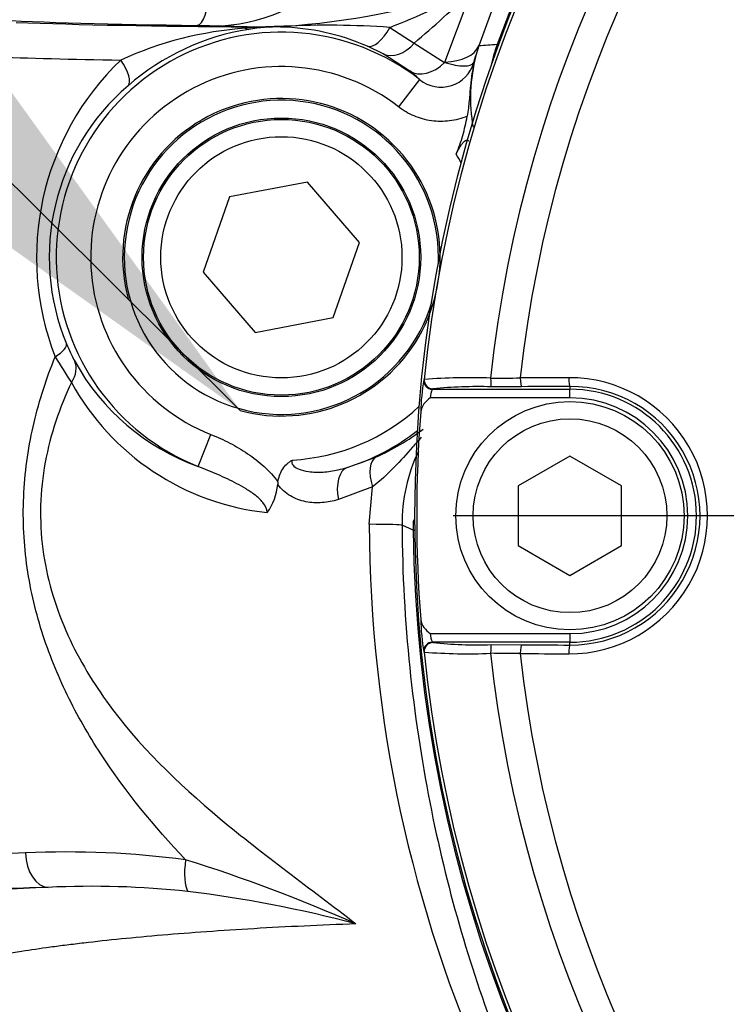
# Paper-space layout 'Sheet1' of a CAD drawing. Units: millimetres. Extents: x -29 to 3564, y -17 to 2520.
# Drawn here: x 854 to 895, y 2003 to 2060 of the extents above; entities that cross this region are included whole.
import ezdxf
from ezdxf.enums import TextEntityAlignment as Align
from ezdxf.lldxf.tags import DXFTag

# ---------------------------------------------------------------- set-up
doc = ezdxf.new("R2010")
doc.units = ezdxf.units.MM
doc.header["$LTSCALE"] = 6
for name, color, linetype in [('center line', 7, 'Continuous'), ('Default', 7, 'Continuous'), ('tangent', 7, 'Continuous'), ('TSH-1', 7, 'Continuous'), ('visible', 7, 'Continuous')]:
    doc.layers.add(name, color=color, linetype=linetype)
doc.styles.add('SEACAD_Arial', font='arial.ttf')
tags = doc.linetypes.add('CENTER2', pattern=[28.575, 19.05, -3.175, 3.175, -3.175]).pattern_tags.tags
tags[10:11] = [DXFTag(74, 4), DXFTag(75, 0), DXFTag(340, '0'), DXFTag(46, 0.0), DXFTag(50, 0.0), DXFTag(44, 0.0), DXFTag(45, 0.0)]
tags[8:9] = [DXFTag(74, 4), DXFTag(75, 0), DXFTag(340, '0'), DXFTag(46, 0.0), DXFTag(50, 0.0), DXFTag(44, 0.0), DXFTag(45, 0.0)]
tags[6:7] = [DXFTag(74, 4), DXFTag(75, 0), DXFTag(340, '0'), DXFTag(46, 0.0), DXFTag(50, 0.0), DXFTag(44, 0.0), DXFTag(45, 0.0)]
tags[4:5] = [DXFTag(74, 4), DXFTag(75, 0), DXFTag(340, '0'), DXFTag(46, 0.0), DXFTag(50, 0.0), DXFTag(44, 0.0), DXFTag(45, 0.0)]
doc.dimstyles.new('ISO-InstDr', dxfattribs={"dimtxt": 19.2, "dimasz": 26.88, "dimexe": 9.6, "dimexo": 9.6, "dimgap": 4.8, "dimtad": 1, "dimdec": 0, "dimzin": 0, "dimdsep": 46, "dimtxsty": 'SEACAD_Arial', "dimblk1": '_SE_FILLED', "dimblk2": '_SE_FILLED', "dimsah": 1, "dimcen": 9.6, "dimadec": 0, "dimazin": 0, "dimtfac": 0.5, "dimtofl": 0, "dimtmove": 0, "dimatfit": 3, "dimfxl": 1, "dimtzin": 0, "dimarcsym": 0})

# ---------------------------------------------------------------- blocks, each defined once
blk = doc.blocks.new('SE9')
at = {"layer": 'center line', "color": 7, "linetype": 'CENTER2'}
blk.add_line((948.296, 2031.152), (879.515, 2031.152), dxfattribs=at)
at = {"layer": 'tangent', "color": 7, "linetype": 'Continuous'}
for p, q in [((882.454, 2062.364), (881.003, 2058.422)), ((879.027, 2057.484), (880.574, 2061.603)), ((867.566, 2059.522), (864.66, 2059.611)), ((867.566, 2059.522), (869.693, 2059.568)), ((875.847, 2059.498), (877.26, 2058.585)), ((877.26, 2058.585), (879.019, 2057.462)), ((882.07, 2058.496), (882.166, 2058.461)), ((875.458, 2057.959), (874.541, 2058.405)), ((876.994, 2056.965), (875.458, 2057.959)), ((879.019, 2057.462), (879.027, 2057.484)), ((880.722, 2057.459), (880.839, 2057.871)), ((877.569, 2056.467), (876.342, 2054.89)), ((877.814, 2039.044), (877.84, 2039.068)), ((878.337, 2038.518), (878.311, 2038.495)), ((886.296, 2038.658), (886.296, 2038.495)), ((886.296, 2037.995), (886.296, 2038.495)), ((886.296, 2037.995), (878.183, 2037.995)), ((864.713, 2034.012), (865.452, 2035.869)), ((873.363, 2033.952), (875.026, 2034.556)), ((874.835, 2032.833), (872.852, 2032.087)), ((874.649, 2030.656), (874.835, 2032.833)), ((877.198, 2030.32), (876.547, 2030.604)), ((877.198, 2030.32), (877.301, 2030.321)), ((878.183, 2024.31), (886.296, 2024.31)), ((886.296, 2024.31), (886.296, 2023.81)), ((878.311, 2023.81), (878.337, 2023.787)), ((886.296, 2023.647), (886.296, 2023.81)), ((877.84, 2023.237), (877.814, 2023.261))]:
    blk.add_line(p, q, dxfattribs=at)
for centre, radius, start, end in [((956.296, 2031.152), 79.102, 180.60276, 159.77714), ((956.296, 2031.152), 78.855, 95.76122, 174.23878), ((956.296, 2031.152), 75.031, 96.10963, 173.89037), ((956.296, 2031.152), 73.32, 96.26261, 173.73739), ((865.524, 2069.466), 9.893, 264.9857, 310.5575), ((867.175, 2100.975), 41.484, 273.4796, 288.9209), ((861.369, 2097.079), 40.273, 291.0697, 298.4606), ((833.389, 2110.084), 67.652, 310.42734, 314.22414), ((869.546, 2046.152), 13.067, 52.1262, 248.2909), ((868.878, 2038.716), 20.774, 93.8945, 114.6175), ((869.84, 2045.55), 14.005, 98.9933, 131.048), ((871.078, 2011.729), 47.85, 91.6643, 94.328), ((869.294, 2049.728), 9.793, 88.7675, 99.6584), ((869.125, 2045.856), 13.668, 66.6533, 88.4065), ((872.25, 2007.013), 52.608, 86.0788, 92.791), ((888.408, 1959.632), 99.067, 93.66809, 94.28698), ((891.45, 2055.041), 9.996, 159.782, 167.2858), ((871.212, 2046.139), 15.879, 133.7849, 201.2724), ((878.814, 2058.019), 1.989, 231.251, 343.642), ((869.546, 2046.152), 11.069, 52.1262, 248.2909), ((874.532, 2053.541), 4.218, 43.9415, 54.2812), ((869.19, 2046.158), 13.12, 130.6479, 202.5556), ((869.546, 2046.152), 11.784, 27.586, 30.5569), ((866.725, 2045.125), 10.447, 202.5089, 208.6215), ((891.291, 2061.517), 40.782, 211.2206, 213.6911), ((880.377, 2005.474), 33.69, 87.7638, 94.3185), ((879.66, 2436.711), 397.579, 270.29265, 270.54086), ((886.264, 2031.152), 8.014, 269.695, 90.305), ((870.279, 2045.995), 14.743, 208.793, 263.9347), ((890.758, 2036.838), 13.131, 170.3284, 178.5203), ((880.142, 2037.76), 1.974, 158.1379, 173.1555), ((886.339, 2031.152), 7.505, 269.6747, 90.3253), ((886.296, 2031.152), 7.342, 270, 90), ((886.296, 2031.152), 6.843, 270, 90), ((869.546, 2046.152), 11.784, 273.0911, 312.7939), ((869.546, 2046.152), 12.784, 287.3729, 308.1995), ((869.193, 2047.612), 14.3, 294.0743, 306.8807), ((886.419, 2030.665), 9.872, 154.5495, 180.355), ((954.593, 2030.884), 79.944, 180.16335, 227.984), ((887.194, 2030.425), 9.996, 177.1496, 180.5979), ((890.76, 2025.467), 13.133, 181.4803, 189.671), ((880.141, 2024.545), 1.973, 186.8407, 201.8659), ((880.942, 2049.993), 26.335, 264.3237, 271.6779), ((956.296, 2031.152), 78.855, 185.76122, 264.23878), ((880.377, 2056.848), 33.707, 265.6832, 272.2345), ((879.66, 1625.593), 397.579, 89.45914, 89.70735), ((956.296, 2031.152), 75.031, 186.10963, 263.89037), ((956.296, 2031.152), 73.32, 186.26261, 263.73739), ((918.296, 2031.152), 76.698, 191.00344, 252.51915), ((918.296, 2031.152), 78.647, 191.00344, 252.51915), ((857.098, 1959.193), 52.443, 82.4494, 92.6305), ((836.967, 1924.382), 90.908, 66.04735, 72.7076), ((866.25, 1769.591), 240.21, 92.4422, 93.82158), ((858.554, 1957.872), 51.772, 83.8306, 92.8121), ((855.178, 1936.809), 73.085, 75.17783, 82.97359)]:
    blk.add_arc(centre, radius, start, end, dxfattribs=at)
for centre, major_axis, ratio, start_param, end_param in [((864.66, 2061.61), (-0.025, -2), 0.33637, 0.037067, 1.557538), ((872.546, 2060.382), (-23.445, 0), 0.034921, 0.565701, 1.227712), ((872.546, 2060.378), (-25, 0), 0.034921, 0.74426, 1.370247), ((867.566, 2057.523), (0.014, 2), 0.199203, 0.035621, 0.28708), ((867.368, 2061.361), (0.308, -1.976), 0.335581, 5.984191, 6.246129), ((869.499, 2061.518), (-0.039, -2), 0.541213, 0.041515, 0.211745), ((875.296, 2060.256), (-0.784, -1.84), 0.414581, 0.03836, 1.327728), ((876.353, 2059.746), (-0.957, -1.756), 0.706742, 0.04935, 1.273913), ((877.244, 2059.783), (3.788, -1.285), 0.504583, 5.364351, 6.242752), ((872.546, 2058.379), (-27, 0), 0.032334, 0.74426, 1.096887), ((859.312, 2057.602), (1.313, -1.509), 0.360897, 0.03743, 1.266611), ((878.128, 2058.611), (-1.193, -1.606), 0.714269, 0.049886, 1.37398), ((855.22, 2040.378), (1.847, 0.766), 0.274444, 5.297015, 6.246884), ((855.769, 2039.222), (1.758, 0.954), 0.667072, 5.381514, 6.236323), ((878.337, 2039.018), (-0.335, 0.371), 0.998647, 0.735796, 2.405797), ((881.713, 2039.136), (-0.001, 0.5), 0.04325, 1.566101, 3.106653), ((956.296, 2023.113), (-465.268, 0), 0.0349, -1.419608, -1.413501), ((883.492, 2039.142), (-0.003, 0.5), 0.156552, 1.552741, 3.10625), ((886.296, 2039.157), (0.003, -0.5), 0.150521, 4.694367, 6.247876), ((878.311, 2038.994), (-0.335, 0.371), 0.998648, 0.735962, 2.405631), ((875.88, 2032.749), (-0.82, 1.824), 0.474325, 0.039653, 1.315713), ((873.96, 2032.044), (-0.555, 1.921), 0.534515, 0.041305, 1.395823), ((872.549, 2030.576), (4, 0.025), 0.019675, 0.034913, 1.017835), ((878.311, 2023.31), (0.335, 0.371), 0.998648, 0.735962, 2.405631), ((878.337, 2023.287), (0.335, 0.371), 0.998647, 0.735796, 2.405797), ((881.713, 2023.169), (0.001, 0.5), 0.04325, 0.034939, 1.575492), ((883.492, 2023.163), (0.003, 0.5), 0.156552, 0.035343, 1.588852), ((886.296, 2023.148), (0.003, 0.5), 0.150521, 0.035309, 1.588818), ((956.296, 2039.191), (-465.268, 0), 0.0349, 1.413501, 1.419608), ((872.546, 2010.926), (-27, 0), 0.032334, -0.848261, -0.529466), ((856.014, 2011.581), (-0.062, 1.999), 0.661113, 1.550447, 3.095061), ((864.623, 2011.181), (-0.324, -1.974), 0.313136, 4.763821, 5.956873), ((872.546, 2008.927), (-25, 0), 0.034921, -0.848261, -0.529466)]:
    blk.add_ellipse(centre, major_axis=major_axis, ratio=ratio, start_param=start_param, end_param=end_param, dxfattribs=at)
for points, knots in [([(917.763, 2112.015), (923.066, 2114.541), (928.547, 2116.52), (937.031, 2118.678), (939.918, 2119.263), (945.696, 2120.143), (948.588, 2120.44), (957.268, 2120.907), (963.062, 2120.66), (974.668, 2119.015), (980.348, 2117.629), (988.586, 2114.75), (991.291, 2113.656), (994.619, 2112.114), (995.283, 2111.801), (996.646, 2111.258), (997.341, 2111.016), (999.436, 2110.386), (1000.854, 2110.089), (1003.012, 2109.826), (1003.736, 2109.769), (1005.196, 2109.717), (1005.931, 2109.727), (1008.134, 2109.727), (1012.539, 2109.727), (1028.69, 2109.726), (1043.373, 2109.724), (1058.055, 2109.723), (1062.46, 2109.723), (1066.865, 2109.722), (1069.068, 2109.722), (1069.802, 2109.727), (1071.262, 2109.652), (1071.989, 2109.582), (1074.157, 2109.276), (1075.595, 2108.939), (1078.351, 2108.03), (1079.681, 2107.457), (1082.242, 2106.072), (1083.473, 2105.257), (1085.739, 2103.448), (1086.787, 2102.449), (1088.711, 2100.256), (1089.579, 2099.067), (1091.074, 2096.586), (1091.71, 2095.283), (1093.276, 2091.186), (1093.821, 2088.319), (1093.865, 2083.921), (1093.852, 2082.45), (1093.852, 2079.514), (1093.852, 2075.109), (1093.852, 2058.958), (1093.852, 2038.401), (1093.852, 2020.782), (1093.852, 2014.175), (1093.852, 2013.44), (1093.852, 2011.972), (1093.862, 2011.237), (1093.804, 2009.041), (1093.636, 2007.593), (1092.744, 2003.295), (1091.656, 2000.585), (1088.546, 1995.621), (1086.589, 1993.465), (1081.936, 1989.884), (1079.35, 1988.545), (1075.156, 1987.244), (1073.736, 1986.939), (1071.577, 1986.671), (1070.852, 1986.613), (1069.392, 1986.563), (1068.656, 1986.573), (1064.985, 1986.573), (1062.048, 1986.573), (1057.643, 1986.572), (1056.17, 1986.606), (1053.272, 1986.367), (1051.843, 1986.125), (1049.024, 1985.396), (1047.632, 1984.904), (1044.982, 1983.702), (1043.713, 1982.991), (1041.289, 1981.341), (1040.094, 1980.484), (1037.688, 1978.799), (1034.079, 1976.272), (1025.658, 1970.376), (1017.237, 1964.48), (1011.222, 1960.268), (1008.816, 1958.584), (1007.62, 1957.732), (1003.97, 1955.268), (1001.45, 1953.743), (993.737, 1949.574), (988.394, 1947.33), (977.315, 1943.89), (971.518, 1942.693), (959.96, 1941.467), (954.169, 1941.416), (945.464, 1942.189), (942.543, 1942.594), (936.807, 1943.676), (933.985, 1944.354), (925.652, 1946.785), (920.275, 1948.932), (913.781, 1952.296), (912.5, 1953.02), (909.899, 1954.371), (908.585, 1955.015), (904.603, 1956.855), (901.896, 1957.958), (897.757, 1959.428), (896.354, 1959.865), (893.568, 1960.784), (892.193, 1961.282), (888.119, 1962.897), (885.471, 1964.13), (880.316, 1966.913), (877.818, 1968.459), (873.065, 1971.799), (870.797, 1973.6), (866.475, 1977.461), (864.422, 1979.521), (860.537, 1983.91), (858.729, 1986.214), (853.764, 1993.364), (851.027, 1998.475), (848.885, 2003.945)], [0, 0, 0, 0, 0.03125, 0.03125, 0.046875, 0.046875, 0.0625, 0.0625, 0.09375, 0.09375, 0.125, 0.125, 0.140625, 0.140625, 0.144531, 0.144531, 0.148438, 0.148438, 0.15625, 0.15625, 0.160156, 0.160156, 0.164063, 0.164063, 0.171875, 0.1875, 0.25, 0.25, 0.265625, 0.273438, 0.273438, 0.277344, 0.277344, 0.28125, 0.28125, 0.289063, 0.289063, 0.296875, 0.296875, 0.304688, 0.304688, 0.3125, 0.3125, 0.320313, 0.320313, 0.328125, 0.328125, 0.34375, 0.34375, 0.351563, 0.351563, 0.359375, 0.375, 0.4375, 0.46875, 0.46875, 0.472656, 0.472656, 0.476563, 0.476563, 0.484375, 0.484375, 0.5, 0.5, 0.515625, 0.515625, 0.53125, 0.53125, 0.539063, 0.539063, 0.542969, 0.542969, 0.546875, 0.546875, 0.5625, 0.5625, 0.570313, 0.570313, 0.578125, 0.578125, 0.585938, 0.585938, 0.59375, 0.59375, 0.601563, 0.601563, 0.609375, 0.625, 0.65625, 0.664063, 0.664063, 0.671875, 0.671875, 0.6875, 0.6875, 0.71875, 0.71875, 0.75, 0.75, 0.78125, 0.78125, 0.796875, 0.796875, 0.8125, 0.8125, 0.84375, 0.84375, 0.851562, 0.851562, 0.859375, 0.859375, 0.875, 0.875, 0.882812, 0.882812, 0.890625, 0.890625, 0.90625, 0.90625, 0.921875, 0.921875, 0.9375, 0.9375, 0.953125, 0.953125, 0.96875, 0.96875, 1, 1, 1, 1]), ([(849.816, 2004.31), (851.938, 1998.89), (854.652, 1993.826), (859.58, 1986.747), (861.375, 1984.465), (865.23, 1980.123), (867.268, 1978.085), (871.557, 1974.269), (873.809, 1972.489), (878.528, 1969.191), (881.004, 1967.667), (886.134, 1964.919), (888.775, 1963.7), (892.839, 1962.109), (894.208, 1961.619), (896.975, 1960.721), (898.362, 1960.278), (902.469, 1958.807), (905.163, 1957.702), (909.12, 1955.867), (910.425, 1955.225), (913.005, 1953.884), (914.274, 1953.167), (920.708, 1949.835), (926.038, 1947.71), (934.296, 1945.307), (937.093, 1944.637), (942.778, 1943.569), (945.672, 1943.172), (954.298, 1942.415), (960.036, 1942.472), (971.487, 1943.704), (977.229, 1944.899), (988.2, 1948.328), (993.49, 1950.562), (1001.126, 1954.711), (1003.62, 1956.23), (1007.231, 1958.68), (1008.417, 1959.525), (1010.801, 1961.194), (1016.761, 1965.367), (1022.721, 1969.54), (1029.873, 1974.547), (1032.257, 1976.216), (1037.025, 1979.555), (1039.4, 1981.241), (1044.186, 1984.545), (1046.81, 1985.782), (1051.007, 1986.969), (1052.435, 1987.248), (1054.59, 1987.489), (1055.311, 1987.54), (1056.761, 1987.582), (1057.49, 1987.572), (1061.127, 1987.572), (1064.037, 1987.573), (1068.403, 1987.573), (1069.864, 1987.537), (1072.734, 1987.785), (1074.148, 1988.038), (1076.934, 1988.807), (1078.3, 1989.323), (1080.881, 1990.579), (1082.111, 1991.322), (1085.61, 1993.906), (1087.588, 1996.021), (1090.714, 2000.921), (1091.798, 2003.599), (1092.669, 2007.872), (1092.826, 2009.321), (1092.873, 2012.227), (1092.853, 2013.684), (1092.853, 2020.959), (1092.854, 2038.42), (1092.854, 2055.88), (1092.853, 2073.341), (1092.853, 2079.161), (1092.853, 2087.891), (1092.362, 2090.738), (1090.83, 2094.809), (1090.202, 2096.1), (1088.718, 2098.558), (1087.852, 2099.734), (1085.933, 2101.893), (1084.885, 2102.873), (1082.615, 2104.638), (1081.381, 2105.428), (1078.823, 2106.75), (1077.494, 2107.29), (1074.736, 2108.126), (1073.299, 2108.421), (1070.411, 2108.739), (1068.954, 2108.722), (1066.044, 2108.722), (1061.679, 2108.723), (1045.674, 2108.724), (1031.123, 2108.726), (1016.573, 2108.727), (1012.208, 2108.727), (1007.843, 2108.727), (1005.66, 2108.727), (1004.931, 2108.721), (1003.487, 2108.784), (1002.77, 2108.846), (1000.633, 2109.115), (999.228, 2109.41), (996.458, 2110.233), (995.102, 2110.782), (991.149, 2112.629), (988.471, 2113.722), (980.314, 2116.599), (974.694, 2117.987), (963.192, 2119.646), (957.45, 2119.904), (948.848, 2119.458), (945.982, 2119.17), (940.256, 2118.309), (937.391, 2117.733), (928.937, 2115.596), (923.449, 2113.615), (918.193, 2111.112)], [0, 0, 0, 0, 0.03125, 0.03125, 0.046875, 0.046875, 0.0625, 0.0625, 0.078125, 0.078125, 0.09375, 0.09375, 0.109375, 0.109375, 0.117187, 0.117187, 0.125, 0.125, 0.140625, 0.140625, 0.148437, 0.148437, 0.15625, 0.15625, 0.1875, 0.1875, 0.203125, 0.203125, 0.21875, 0.21875, 0.25, 0.25, 0.28125, 0.28125, 0.3125, 0.3125, 0.328125, 0.328125, 0.335937, 0.335937, 0.34375, 0.375, 0.375, 0.390625, 0.390625, 0.40625, 0.40625, 0.421875, 0.421875, 0.429687, 0.429687, 0.433594, 0.433594, 0.4375, 0.4375, 0.453125, 0.453125, 0.460937, 0.460937, 0.46875, 0.46875, 0.476562, 0.476562, 0.484375, 0.484375, 0.5, 0.5, 0.515625, 0.515625, 0.523437, 0.523437, 0.53125, 0.53125, 0.5625, 0.625, 0.625, 0.65625, 0.65625, 0.671875, 0.671875, 0.679687, 0.679687, 0.6875, 0.6875, 0.695312, 0.695312, 0.703125, 0.703125, 0.710937, 0.710937, 0.71875, 0.71875, 0.726562, 0.726562, 0.734375, 0.75, 0.8125, 0.8125, 0.828125, 0.835937, 0.835937, 0.839844, 0.839844, 0.84375, 0.84375, 0.851562, 0.851562, 0.859375, 0.859375, 0.875, 0.875, 0.90625, 0.90625, 0.9375, 0.9375, 0.953125, 0.953125, 0.96875, 0.96875, 1, 1, 1, 1]), ([(879.019, 2057.462), (879.245, 2057.394), (879.451, 2057.343), (879.825, 2057.274), (879.995, 2057.256), (880.285, 2057.256), (880.407, 2057.272), (880.603, 2057.34), (880.677, 2057.392), (880.722, 2057.459)], [0, 0, 0, 0, 0.25, 0.25, 0.5, 0.5, 0.75, 0.75, 1, 1, 1, 1]), ([(880.33, 2054.338), (880.003, 2054.204), (879.656, 2054.113), (878.961, 2054.025), (878.611, 2054.027), (877.91, 2054.125), (877.574, 2054.219), (877.09, 2054.423), (876.931, 2054.503), (876.627, 2054.682), (876.481, 2054.781), (876.342, 2054.89)], [0, 0, 0, 0, 0.25, 0.25, 0.5, 0.5, 0.75, 0.75, 0.875, 0.875, 1, 1, 1, 1]), ([(863.989, 2011.181), (862.157, 2013.127), (860.49, 2015.144), (858.707, 2017.88), (858.365, 2018.438), (857.713, 2019.58), (857.405, 2020.163), (856.543, 2021.935), (856.048, 2023.155), (855.446, 2025.066), (855.268, 2025.72), (854.97, 2027.044), (854.849, 2027.712), (854.67, 2029.061), (854.61, 2029.743), (854.556, 2031.121), (854.562, 2031.817), (854.638, 2033.193), (854.709, 2033.877), (854.909, 2035.237), (855.039, 2035.907), (855.504, 2037.877), (855.916, 2039.144), (856.415, 2040.378)], [0, 0, 0, 0, 0.25, 0.25, 0.3125, 0.3125, 0.375, 0.375, 0.5, 0.5, 0.5625, 0.5625, 0.625, 0.625, 0.6875, 0.6875, 0.75, 0.75, 0.8125, 0.8125, 0.875, 0.875, 1, 1, 1, 1]), ([(857.358, 2038.894), (856.674, 2037.44), (856.145, 2035.906), (855.534, 2032.599), (855.482, 2030.867), (855.916, 2027.567), (856.394, 2025.964), (857.671, 2023.031), (858.475, 2021.669), (861.242, 2017.822), (863.498, 2015.648), (868.491, 2011.49), (871.214, 2009.528), (873.874, 2007.461)], [0, 0, 0, 0, 0.125, 0.125, 0.25, 0.25, 0.375, 0.375, 0.5, 0.5, 0.75, 0.75, 1, 1, 1, 1]), ([(865.452, 2035.869), (865.828, 2035.719), (866.194, 2035.552), (866.906, 2035.182), (867.252, 2034.979), (867.918, 2034.53), (868.242, 2034.282), (868.839, 2033.736), (869.115, 2033.437), (869.348, 2033.103)], [0, 0, 0, 0, 0.25, 0.25, 0.5, 0.5, 0.75, 0.75, 1, 1, 1, 1]), ([(877.666, 2035.709), (877.496, 2035.515), (877.325, 2035.319), (876.808, 2034.732), (876.455, 2034.337), (875.699, 2033.566), (875.296, 2033.188), (874.835, 2032.833)], [0.374344, 0.374344, 0.374344, 0.374344, 0.5, 0.5, 0.75, 0.75, 1, 1, 1, 1]), ([(868.721, 2031.335), (868.705, 2031.556), (868.596, 2031.753), (868.335, 2032.083), (868.179, 2032.223), (867.85, 2032.481), (867.677, 2032.597), (867.324, 2032.814), (867.144, 2032.915), (866.597, 2033.205), (866.225, 2033.379), (865.474, 2033.71), (865.095, 2033.865), (864.713, 2034.012)], [0, 0, 0, 0, 0.125, 0.125, 0.25, 0.25, 0.375, 0.375, 0.5, 0.5, 0.75, 0.75, 1, 1, 1, 1]), ([(870.182, 2034.385), (870.168, 2034.358), (870.157, 2034.329), (870.152, 2034.3), (870.147, 2034.27), (870.147, 2034.24), (870.153, 2034.211), (870.159, 2034.185), (870.169, 2034.16), (870.181, 2034.137), (870.204, 2034.095), (870.236, 2034.058), (870.272, 2034.027), (870.357, 2033.95), (870.462, 2033.897), (870.569, 2033.854), (870.742, 2033.785), (870.928, 2033.743), (871.113, 2033.717), (871.393, 2033.677), (871.679, 2033.672), (871.962, 2033.69), (872.256, 2033.708), (872.551, 2033.752), (872.841, 2033.815), (873.017, 2033.854), (873.191, 2033.9), (873.363, 2033.952)], [0, 0, 0, 0, 0.024206, 0.024206, 0.024206, 0.047967, 0.047967, 0.047967, 0.069491, 0.069491, 0.069491, 0.109, 0.109, 0.109, 0.205625, 0.205625, 0.205625, 0.363704, 0.363704, 0.363704, 0.60221, 0.60221, 0.60221, 0.850334, 0.850334, 0.850334, 1, 1, 1, 1]), ([(872.852, 2032.087), (872.536, 2031.993), (872.221, 2031.934), (871.748, 2031.9), (871.591, 2031.899), (871.276, 2031.916), (871.117, 2031.936), (870.652, 2032.03), (870.352, 2032.137), (869.931, 2032.385), (869.798, 2032.481), (869.55, 2032.702), (869.434, 2032.829), (869.332, 2032.973)], [0, 0, 0, 0, 0.25, 0.25, 0.375, 0.375, 0.5, 0.5, 0.75, 0.75, 0.875, 0.875, 1, 1, 1, 1]), ([(873.874, 2007.461), (871.832, 2007.389), (869.851, 2007.295), (866.069, 2007.074), (864.288, 2006.946), (860.984, 2006.665), (859.462, 2006.512), (857.742, 2006.311), (857.407, 2006.271), (856.759, 2006.189), (856.446, 2006.149), (855.542, 2006.026), (854.984, 2005.945), (853.444, 2005.702), (852.596, 2005.543), (851.596, 2005.313), (851.307, 2005.238), (850.83, 2005.093), (850.64, 2005.023), (850.426, 2004.921), (850.366, 2004.888), (850.27, 2004.823), (850.238, 2004.79), (850.146, 2004.701), (850.09, 2004.645), (849.941, 2004.484), (849.865, 2004.39), (849.816, 2004.31)], [0, 0, 0, 0, 0.125, 0.125, 0.25, 0.25, 0.375, 0.375, 0.40625, 0.40625, 0.4375, 0.4375, 0.5, 0.5, 0.625, 0.625, 0.6875, 0.6875, 0.75, 0.75, 0.78125, 0.78125, 0.8125, 0.8125, 0.875, 0.875, 1, 1, 1, 1])]:
    blk.add_open_spline(points, degree=3, knots=knots, dxfattribs=at)
at = {"layer": 'visible', "color": 7, "linetype": 'Continuous'}
for p, q in [((881.003, 2058.422), (880.839, 2057.871)), ((871.071, 2050.512), (866.533, 2049.653)), ((874.084, 2047.012), (871.071, 2050.512)), ((866.533, 2049.653), (865.008, 2045.293)), ((872.56, 2042.652), (874.084, 2047.012)), ((865.008, 2045.293), (868.022, 2041.792)), ((868.022, 2041.792), (872.56, 2042.652)), ((878.311, 2038.495), (886.296, 2038.495)), ((883.492, 2038.642), (881.713, 2038.636)), ((886.296, 2034.617), (883.296, 2032.884)), ((889.296, 2032.884), (886.296, 2034.617)), ((869.348, 2033.103), (869.332, 2032.973)), ((883.296, 2032.884), (883.296, 2029.42)), ((889.296, 2029.42), (889.296, 2032.884)), ((883.296, 2029.42), (886.296, 2027.688)), ((886.296, 2027.688), (889.296, 2029.42)), ((886.296, 2023.81), (878.311, 2023.81)), ((881.713, 2023.669), (883.492, 2023.663))]:
    blk.add_line(p, q, dxfattribs=at)
for centre, radius in [((956.296, 2031.152), 79), ((869.546, 2046.152), 8.085), ((869.546, 2046.152), 8), ((869.546, 2046.152), 7), ((886.296, 2031.152), 6.625), ((886.296, 2031.152), 5.625)]:
    blk.add_circle(centre, radius, dxfattribs=at)
for centre, radius, start, end in [((890.469, 2055.389), 9.945, 165.5514, 189.7853), ((869.546, 2046.152), 9.213, 255, 195), ((869.546, 2046.152), 9.117, 0, 343.0277), ((869.546, 2046.152), 9.117, 357.3522, 0), ((869.192, 2046.509), 13.276, 208.7664, 250.2815), ((880.941, 2012.333), 26.314, 88.3192, 95.6792), ((956.296, 2031.152), 78.895, 175.62022, 184.37978), ((866.228, 2033.197), 3.111, 323.2433, 355.8759), ((918.296, 2031.152), 78.809, 191.09493, 252.51915)]:
    blk.add_arc(centre, radius, start, end, dxfattribs=at)
for centre, start_param, end_param in [((956.297, 2022.622), -1.419608, -1.413501), ((956.297, 2039.682), 1.413501, 1.419608)]:
    blk.add_ellipse(centre, major_axis=(-464.768, 0), ratio=0.0349, start_param=start_param, end_param=end_param, dxfattribs=at)
for points, knots in [([(876.547, 2030.604), (876.564, 2027.778), (876.72, 2025.026), (877.271, 2019.654), (877.674, 2017.007), (878.645, 2012.042), (879.21, 2009.712), (880.511, 2005.172), (881.248, 2002.955), (883.006, 1998.423), (884.036, 1996.102), (886.38, 1991.502), (887.701, 1989.206), (890.6, 1984.724), (892.175, 1982.541), (895.492, 1978.376), (897.219, 1976.415), (899.81, 1973.708), (900.677, 1972.841), (902.405, 1971.181), (903.266, 1970.386), (905.057, 1968.809), (905.981, 1968.033), (907.908, 1966.494), (908.921, 1965.724), (911.02, 1964.219), (912.099, 1963.489), (913.765, 1962.428), (914.329, 1962.08), (915.466, 1961.399), (916.038, 1961.065), (918.918, 1959.432), (921.285, 1958.239), (928.579, 1955.003), (933.593, 1953.349), (941.269, 1951.614), (943.858, 1951.159), (949.095, 1950.502), (951.757, 1950.3), (959.687, 1950.088), (964.925, 1950.462), (975.306, 1952.226), (980.478, 1953.636), (987.861, 1956.452), (990.272, 1957.508), (993.811, 1959.27), (994.978, 1959.887), (997.286, 1961.18), (998.425, 1961.855), (1001.819, 1963.99), (1003.958, 1965.505), (1007.992, 1968.681), (1009.91, 1970.365), (1015.126, 1975.402), (1017.994, 1978.794), (1020.848, 1982.744), (1021.147, 1983.17), (1021.675, 1983.948), (1021.913, 1984.309), (1022.555, 1985.318), (1022.875, 1985.86), (1023.282, 1986.582), (1023.397, 1986.796), (1023.648, 1987.256), (1023.788, 1987.509), (1024.247, 1988.339), (1024.609, 1988.987), (1025.227, 1990.116), (1025.443, 1990.515), (1025.909, 1991.381), (1026.157, 1991.846), (1026.931, 1993.319), (1027.486, 1994.412), (1029.104, 1997.775), (1030.15, 2000.195), (1031.979, 2005.046), (1032.78, 2007.509), (1033.809, 2011.258), (1034.124, 2012.517), (1034.691, 2015.051), (1034.943, 2016.327), (1035.607, 2020.178), (1035.926, 2022.789), (1036.301, 2027.998), (1036.359, 2030.592), (1036.154, 2038.341), (1035.518, 2043.465), (1033.798, 2051.09), (1033.1, 2053.6), (1031.879, 2057.286), (1031.443, 2058.503), (1030.512, 2060.918), (1030.019, 2062.116), (1028.449, 2065.682), (1027.28, 2068.032), (1024.731, 2072.597), (1023.367, 2074.788), (1020.498, 2078.97), (1019.003, 2080.956), (1015.848, 2084.778), (1014.211, 2086.586), (1009.215, 2091.669), (1005.776, 2094.586), (1000.91, 2098.216), (999.333, 2099.307), (996.334, 2101.263), (994.905, 2102.135), (993.207, 2103.119), (992.877, 2103.309), (992.141, 2103.716), (991.747, 2103.928), (990.452, 2104.599), (989.416, 2105.103), (987.643, 2105.878), (987.046, 2106.127), (985.845, 2106.604), (985.241, 2106.836), (983.422, 2107.509), (982.199, 2107.929), (976.036, 2109.88), (971.034, 2110.947), (963.439, 2111.839), (960.891, 2112.016), (955.762, 2112.13), (953.169, 2112.063), (945.479, 2111.498), (940.45, 2110.642), (930.584, 2107.989), (925.709, 2106.169), (919.924, 2103.351), (918.781, 2102.76), (917.088, 2101.833), (916.527, 2101.517), (915.412, 2100.872), (914.857, 2100.542), (913.213, 2099.534), (912.136, 2098.831), (910.071, 2097.406), (909.095, 2096.693), (906.281, 2094.535), (904.554, 2093.072), (901.226, 2090.011), (899.55, 2088.351), (896.3, 2084.843), (894.716, 2082.986), (891.698, 2079.101), (890.265, 2077.075), (887.619, 2072.928), (886.401, 2070.795), (884.265, 2066.617), (883.339, 2064.565), (882.52, 2062.528)], [0, 0, 0, 0, 0.015625, 0.015625, 0.03125, 0.03125, 0.046875, 0.046875, 0.0625, 0.0625, 0.078125, 0.078125, 0.09375, 0.09375, 0.109375, 0.109375, 0.125, 0.125, 0.132812, 0.132812, 0.140625, 0.140625, 0.148437, 0.148437, 0.15625, 0.15625, 0.164062, 0.164062, 0.167969, 0.167969, 0.171875, 0.171875, 0.1875, 0.1875, 0.21875, 0.21875, 0.234375, 0.234375, 0.25, 0.25, 0.28125, 0.28125, 0.3125, 0.3125, 0.328125, 0.328125, 0.335938, 0.335938, 0.34375, 0.34375, 0.359375, 0.359375, 0.375, 0.375, 0.40625, 0.40625, 0.410156, 0.410156, 0.414063, 0.414063, 0.421875, 0.421875, 0.425781, 0.425781, 0.429688, 0.429688, 0.4375, 0.4375, 0.441406, 0.441406, 0.445313, 0.445313, 0.453125, 0.453125, 0.46875, 0.46875, 0.484375, 0.484375, 0.492188, 0.492188, 0.5, 0.5, 0.515625, 0.515625, 0.53125, 0.53125, 0.5625, 0.5625, 0.578125, 0.578125, 0.585938, 0.585938, 0.59375, 0.59375, 0.609375, 0.609375, 0.625, 0.625, 0.640625, 0.640625, 0.65625, 0.65625, 0.6875, 0.6875, 0.703125, 0.703125, 0.71875, 0.71875, 0.722656, 0.722656, 0.726563, 0.726563, 0.734375, 0.734375, 0.738281, 0.738281, 0.742188, 0.742188, 0.75, 0.75, 0.78125, 0.78125, 0.796875, 0.796875, 0.8125, 0.8125, 0.84375, 0.84375, 0.875, 0.875, 0.882813, 0.882813, 0.886719, 0.886719, 0.890625, 0.890625, 0.898438, 0.898438, 0.90625, 0.90625, 0.921875, 0.921875, 0.9375, 0.9375, 0.953125, 0.953125, 0.96875, 0.96875, 0.984375, 0.984375, 1, 1, 1, 1]), ([(880.722, 2057.459), (880.702, 2057.355), (880.682, 2057.249), (880.644, 2057.033), (880.626, 2056.924), (880.576, 2056.585), (880.547, 2056.344), (880.508, 2055.956), (880.496, 2055.823), (880.472, 2055.546), (880.459, 2055.401), (880.418, 2054.955), (880.387, 2054.65), (880.33, 2054.338)], [0, 0, 0, 0, 0.125, 0.125, 0.25, 0.25, 0.5, 0.5, 0.625, 0.625, 0.75, 0.75, 1, 1, 1, 1]), ([(879.694, 2052.144), (879.848, 2052.494), (879.971, 2052.855), (880.179, 2053.591), (880.262, 2053.964), (880.33, 2054.338)], [0, 0, 0, 0, 0.5, 0.5, 1, 1, 1, 1]), ([(879.694, 2052.144), (879.749, 2052.27), (879.811, 2052.39), (879.912, 2052.559), (879.946, 2052.612), (880.015, 2052.71), (880.05, 2052.755), (880.151, 2052.872), (880.215, 2052.927), (880.326, 2052.963), (880.372, 2052.944), (880.409, 2052.892)], [0, 0, 0, 0, 0.25, 0.25, 0.375, 0.375, 0.5, 0.5, 0.75, 0.75, 1, 1, 1, 1]), ([(878.183, 2037.995), (878.054, 2037.886), (877.925, 2037.773), (877.721, 2037.505), (877.644, 2037.348), (877.631, 2037.177)], [0, 0, 0, 0, 0.5, 0.5, 1, 1, 1, 1]), ([(869.348, 2033.103), (869.366, 2033.234), (869.396, 2033.362), (869.482, 2033.61), (869.539, 2033.733), (869.679, 2033.957), (869.762, 2034.061), (869.908, 2034.199), (869.959, 2034.241), (870.067, 2034.318), (870.124, 2034.354), (870.182, 2034.385)], [0, 0, 0, 0, 0.25, 0.25, 0.5, 0.5, 0.75, 0.75, 0.875, 0.875, 1, 1, 1, 1]), ([(877.631, 2025.127), (877.644, 2024.957), (877.721, 2024.8), (877.925, 2024.532), (878.054, 2024.419), (878.183, 2024.31)], [0, 0, 0, 0, 0.5, 0.5, 1, 1, 1, 1])]:
    blk.add_open_spline(points, degree=3, knots=knots, dxfattribs=at)
blk = doc.blocks.new('SEANNOT_GROUP257')
at = {"layer": 'Default', "linetype": 'Continuous'}
blk.add_hatch(color=7, dxfattribs=at).paths.add_polyline_path([(844.945, 2053.033), (867.162, 2037.253), (851.263, 2059.386)])
at = {"layer": 'Default', "color": 7, "linetype": 'Continuous'}
blk.add_lwpolyline([(748.176, 2155.606), (867.162, 2037.253)], dxfattribs=at)
blk = doc.blocks.new('DMBLK4740')
at = {"layer": 'Default', "linetype": 'Continuous'}
for points in [[(899.426, 2332.925), (872.546, 2328.445), (899.426, 2323.965)], [(929.416, 2332.925), (929.416, 2323.965), (956.296, 2328.445)]]:
    blk.add_hatch(color=7, dxfattribs=at).paths.add_polyline_path(points)
at = {"layer": 'Default', "color": 7, "linetype": 'Continuous'}
for p, q in [((872.546, 2259.902), (872.546, 2338.045)), ((956.296, 1970.752), (956.296, 2338.045)), ((956.296, 2328.445), (750.262, 2328.445))]:
    blk.add_line(p, q, dxfattribs=at)
at = {"layer": 'Default', "color": 7, "linetype": 'Continuous', "style": 'SEACAD_Arial'}
for s, p in [('84', (775.347, 2375.485)), ('(', (756.982, 2352.445)), (')', (847.138, 2352.445)), ('3.30"', (775.347, 2352.445))]:
    blk.add_text(s, height=19.2, dxfattribs=at).set_placement(p, align=Align.TOP_LEFT)
blk = doc.blocks.new('_SE_FILLED')
at = {"color": 0}
blk.add_line((0, 0), (-1, 0), dxfattribs=at)
blk.add_solid([(0, 0), (-1, -0.1665), (-1, 0.1665), (0, 0)], dxfattribs=at)
blk = doc.blocks.new('DMBLK4742')
at = {"layer": 'Default', "linetype": 'Continuous'}
for points in [[(601.626, 2387.911), (574.746, 2383.431), (601.626, 2378.951)], [(929.416, 2387.911), (929.416, 2378.951), (956.296, 2383.431)]]:
    blk.add_hatch(color=7, dxfattribs=at).paths.add_polyline_path(points)
at = {"layer": 'Default', "color": 7, "linetype": 'Continuous'}
for p, q in [((574.746, 2018.95), (574.746, 2393.031)), ((956.296, 1970.752), (956.296, 2393.031)), ((574.746, 2383.431), (956.296, 2383.431))]:
    blk.add_line(p, q, dxfattribs=at)
at = {"layer": 'Default', "color": 7, "linetype": 'Continuous', "style": 'SEACAD_Arial'}
for s, p in [('382', (726.913, 2430.471)), ('(', (708.547, 2407.431)), (')', (813.73, 2407.431)), ('15.02"', (726.913, 2407.431))]:
    blk.add_text(s, height=19.2, dxfattribs=at).set_placement(p, align=Align.TOP_LEFT)

psp = doc.layouts.new('Sheet1')

# ---------------------------------------------------------------- block references
at = {"layer": 'Default'}
psp.add_blockref('SEANNOT_GROUP257', (0, 0), dxfattribs=at)
at = {"layer": 'TSH-1'}
psp.add_blockref('SE9', (0, 0), dxfattribs=at)

# ---------------------------------------------------------------- dimensions: what is measured, and where the dimension line sits
at = {"layer": 'Default', "color": 7, "linetype": 'Continuous'}
for base, p1, p2, picture, middle in [((956.296, 2383.431), (574.746, 1902.955), (956.296, 1961.152), 'DMBLK4742', (765.521, 2383.431)), ((872.546, 2328.445), (956.296, 1961.152), (872.546, 2250.302), 'DMBLK4740', (862.623, 2328.445))]:
    dim = psp.add_linear_dim(base=base, p1=p1, p2=p2, text='\\A1;<>', dimstyle='ISO-InstDr', override={"dimpost": '\\X'}, dxfattribs=at)
    dim.commit()
    dim.dimension.update_dxf_attribs({"geometry": picture, "text_midpoint": middle, "dimtype": 160})

doc.saveas('drawing.dxf')
